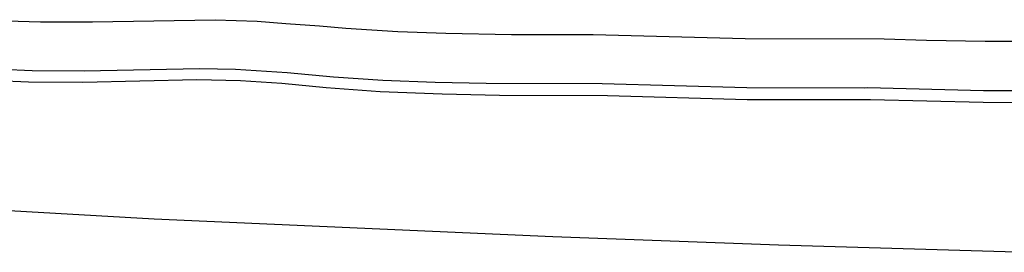
# Model space of a CAD drawing. Units: inches. Extents: x -32.7 to 28.2, y -16.3 to 24.4.
# Drawn here: x -12.7 to -7.5, y -16.1 to -14.9 of the extents above; entities that cross this region are included whole.
import ezdxf

# ---------------------------------------------------------------- set-up
doc = ezdxf.new("R2010")
doc.units = ezdxf.units.IN

msp = doc.modelspace()

# ---------------------------------------------------------------- linework, layer by layer
at = {"color": 7}
for p, q in [((-12.7852, -14.8875, 2.0824), (-12.6085, -14.8932, 2.0824)), ((-12.7852, -14.8875, 2.0824), (-12.6085, -14.8932, 2.0824)), ((-12.3331, -14.8932, 2.0824), (-11.6833, -14.8818, 2.0824)), ((-12.3331, -14.8932, 2.0824), (-11.6833, -14.8818, 2.0824)), ((-11.6833, -14.8818, 2.0824), (-11.4611, -14.8894, 2.0824)), ((-11.6833, -14.8818, 2.0824), (-11.4611, -14.8894, 2.0824)), ((-11.4611, -14.8894, 2.0824), (-11.311, -14.9027, 2.0824)), ((-11.4611, -14.8894, 2.0824), (-11.311, -14.9027, 2.0824)), ((-12.6085, -14.8932, 2.0824), (-12.3331, -14.8932, 2.0824)), ((-12.6085, -14.8932, 2.0824), (-12.3331, -14.8932, 2.0824)), ((-11.311, -14.9027, 2.0824), (-11.1324, -14.9141, 2.0824)), ((-11.311, -14.9027, 2.0824), (-11.1324, -14.9141, 2.0824)), ((-11.1324, -14.9141, 2.0824), (-10.9937, -14.9274, 2.0824)), ((-11.1324, -14.9141, 2.0824), (-10.9937, -14.9274, 2.0824)), ((-10.9937, -14.9274, 2.0824), (-10.7183, -14.9445, 2.0824)), ((-10.9937, -14.9274, 2.0824), (-10.7183, -14.9445, 2.0824)), ((-10.7183, -14.9445, 2.0824), (-10.4637, -14.954, 2.0824)), ((-10.7183, -14.9445, 2.0824), (-10.4637, -14.954, 2.0824)), ((-10.4637, -14.954, 2.0824), (-10.116, -14.9597, 2.0824)), ((-10.4637, -14.954, 2.0824), (-10.116, -14.9597, 2.0824)), ((-10.116, -14.9597, 2.0824), (-9.6848, -14.9597, 2.0824)), ((-10.116, -14.9597, 2.0824), (-9.6848, -14.9597, 2.0824)), ((-9.6848, -14.9597, 2.0824), (-8.8812, -14.9806, 2.0824)), ((-9.6848, -14.9597, 2.0824), (-8.8812, -14.9806, 2.0824)), ((-8.8812, -14.9806, 2.0824), (-8.146, -14.9825, 2.0824)), ((-8.8812, -14.9806, 2.0824), (-8.146, -14.9825, 2.0824)), ((-8.146, -14.9825, 2.0824), (-7.9218, -14.9901, 2.0824)), ((-8.146, -14.9825, 2.0824), (-7.9218, -14.9901, 2.0824)), ((-7.9218, -14.9901, 2.0824), (-7.6122, -14.9958, 2.0824)), ((-7.9218, -14.9901, 2.0824), (-7.6122, -14.9958, 2.0824)), ((-7.6122, -14.9958, 2.0824), (-7.2246, -14.9958, 2.0824)), ((-7.6122, -14.9958, 2.0824), (-7.2246, -14.9958, 2.0824)), ((-12.6522, -15.1516, 2.0824), (-12.8118, -15.1459, 2.0824)), ((-12.6522, -15.1516, 2.0824), (-12.8118, -15.1459, 2.0824)), ((-12.3767, -15.1535, 2.0824), (-12.6522, -15.1516, 2.0824)), ((-12.3767, -15.1535, 2.0824), (-12.6522, -15.1516, 2.0824)), ((-11.7669, -15.1421, 2.0824), (-12.3767, -15.1535, 2.0824)), ((-11.7669, -15.1421, 2.0824), (-12.3767, -15.1535, 2.0824)), ((-11.5769, -15.1459, 2.0824), (-11.7669, -15.1421, 2.0824)), ((-11.5769, -15.1459, 2.0824), (-11.7669, -15.1421, 2.0824)), ((-11.3034, -15.163, 2.0824), (-11.5769, -15.1459, 2.0824)), ((-11.3034, -15.163, 2.0824), (-11.5769, -15.1459, 2.0824)), ((-12.8574, -15.2029, 2.0824), (-12.6712, -15.2105, 2.0824)), ((-12.8574, -15.2029, 2.0824), (-12.6712, -15.2105, 2.0824)), ((-12.3843, -15.2124, 2.0824), (-11.7802, -15.1991, 2.0824)), ((-12.3843, -15.2124, 2.0824), (-11.7802, -15.1991, 2.0824)), ((-11.7802, -15.1991, 2.0824), (-11.5504, -15.2029, 2.0824)), ((-11.7802, -15.1991, 2.0824), (-11.5504, -15.2029, 2.0824)), ((-11.5504, -15.2029, 2.0824), (-11.3319, -15.2181, 2.0824)), ((-11.5504, -15.2029, 2.0824), (-11.3319, -15.2181, 2.0824)), ((-11.0583, -15.1858, 2.0824), (-11.3034, -15.163, 2.0824)), ((-11.0583, -15.1858, 2.0824), (-11.3034, -15.163, 2.0824)), ((-10.7981, -15.2029, 2.0824), (-11.0583, -15.1858, 2.0824)), ((-10.7981, -15.2029, 2.0824), (-11.0583, -15.1858, 2.0824)), ((-10.5207, -15.2143, 2.0824), (-10.7981, -15.2029, 2.0824)), ((-10.5207, -15.2143, 2.0824), (-10.7981, -15.2029, 2.0824)), ((-12.6712, -15.2105, 2.0824), (-12.3843, -15.2124, 2.0824)), ((-12.6712, -15.2105, 2.0824), (-12.3843, -15.2124, 2.0824)), ((-11.3319, -15.2181, 2.0824), (-11.0963, -15.2409, 2.0824)), ((-11.3319, -15.2181, 2.0824), (-11.0963, -15.2409, 2.0824)), ((-11.0963, -15.2409, 2.0824), (-10.8113, -15.2617, 2.0824)), ((-11.0963, -15.2409, 2.0824), (-10.8113, -15.2617, 2.0824)), ((-10.2509, -15.22, 2.0824), (-10.5207, -15.2143, 2.0824)), ((-10.2509, -15.22, 2.0824), (-10.5207, -15.2143, 2.0824)), ((-9.6373, -15.2219, 2.0824), (-10.2509, -15.22, 2.0824)), ((-9.6373, -15.2219, 2.0824), (-10.2509, -15.22, 2.0824)), ((-8.8717, -15.2428, 2.0824), (-9.6373, -15.2219, 2.0824)), ((-8.8717, -15.2428, 2.0824), (-9.6373, -15.2219, 2.0824)), ((-8.2486, -15.2447, 2.0824), (-8.8717, -15.2428, 2.0824)), ((-8.2486, -15.2447, 2.0824), (-8.8717, -15.2428, 2.0824)), ((-8.2334, -15.2428, 2.0824), (-8.2486, -15.2447, 2.0824)), ((-8.2334, -15.2428, 2.0824), (-8.2486, -15.2447, 2.0824)), ((-7.6198, -15.258, 2.0824), (-8.2334, -15.2428, 2.0824)), ((-7.6198, -15.258, 2.0824), (-8.2334, -15.2428, 2.0824)), ((-10.8113, -15.2617, 2.0824), (-10.4827, -15.275, 2.0824)), ((-10.8113, -15.2617, 2.0824), (-10.4827, -15.275, 2.0824)), ((-10.4827, -15.275, 2.0824), (-10.1806, -15.2807, 2.0824)), ((-10.4827, -15.275, 2.0824), (-10.1806, -15.2807, 2.0824)), ((-10.1806, -15.2807, 2.0824), (-9.6088, -15.2826, 2.0824)), ((-10.1806, -15.2807, 2.0824), (-9.6088, -15.2826, 2.0824)), ((-9.6088, -15.2826, 2.0824), (-8.8698, -15.3035, 2.0824)), ((-9.6088, -15.2826, 2.0824), (-8.8698, -15.3035, 2.0824)), ((-8.8698, -15.3035, 2.0824), (-8.2182, -15.3035, 2.0824)), ((-8.8698, -15.3035, 2.0824), (-8.2182, -15.3035, 2.0824)), ((-8.2182, -15.3035, 2.0824), (-7.6217, -15.3187, 2.0824)), ((-8.2182, -15.3035, 2.0824), (-7.6217, -15.3187, 2.0824)), ((-7.0365, -15.2598, 2.0824), (-7.6198, -15.258, 2.0824)), ((-7.0365, -15.2598, 2.0824), (-7.6198, -15.258, 2.0824)), ((-7.6217, -15.3187, 2.0824), (-7.0707, -15.3206, 2.0824)), ((-7.6217, -15.3187, 2.0824), (-7.0707, -15.3206, 2.0824)), ((-12.0063, -15.938, 2.0824), (-13.2962, -15.8621, 2.0824)), ((-9.8976, -16.0311, 2.0824), (-12.0063, -15.938, 2.0824)), ((-8.7045, -16.0748, 2.0824), (-9.8976, -16.0311, 2.0824)), ((-7.4469, -16.1128, 2.0824), (-8.7045, -16.0748, 2.0824))]:
    msp.add_line(p, q, dxfattribs=at)

doc.saveas('drawing.dxf')
